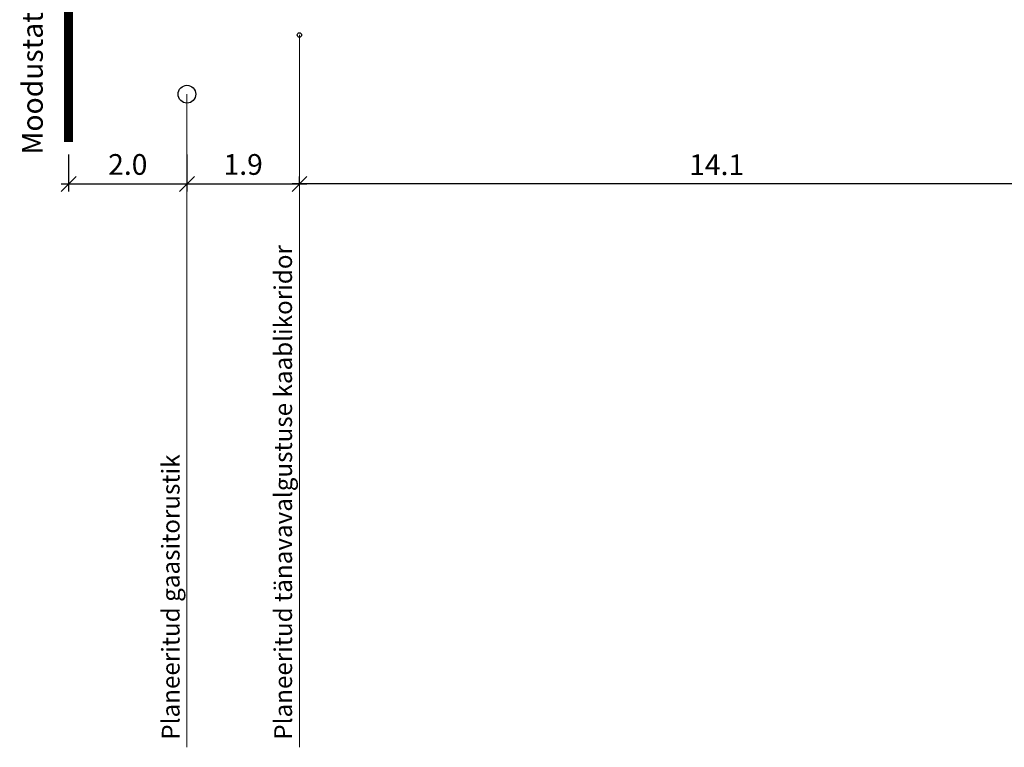
# Model space of a CAD drawing. Units: metres. Extents: x 259 to 548713, y 367 to 6584933.
# Drawn here: x 548078 to 548112, y 6582886 to 6582910 of the extents above; entities that cross this region are included whole.
import ezdxf

# ---------------------------------------------------------------- set-up
doc = ezdxf.new("R2010")
doc.units = ezdxf.units.M
doc.layers.get('0').update_dxf_attribs({"lineweight": 9})
doc.layers.get('Defpoints').update_dxf_attribs({"lineweight": 9})
for name, color, linetype, lineweight in [('DP_KR-planeeritav', 1, 'Continuous', 9), ('EV_kaabel', 174, 'XW1.1_KPROJEKT', 9), ('GV_G2_torustik', 20, 'G2_KPROJEKT', 9)]:
    doc.layers.add(name, color=color, linetype=linetype, lineweight=lineweight)
doc.styles.add('KPR-jooned', font='romand.shx')
doc.styles.add('Swis Lt BT', font='swissl.ttf')
doc.styles.add('SWISL', font='swissl.ttf')
doc.linetypes.add('G2_KPROJEKT', pattern='A,9.5,-1.25,["G2",KPR-jooned,S=1,R=0,X=-0.96,Y=-0.5],-1.25', length=12)
doc.linetypes.add('XW1.1_KPROJEKT', pattern='A,9.5,-2.1,["XW1.1",KPR-jooned,S=1,R=0,X=-1.72,Y=-0.5],-2.5', length=14.1)
doc.dimstyles.new('1000 - 250', dxfattribs={"dimtxt": 0.7, "dimasz": 0.5, "dimexe": 0.25, "dimexo": 0, "dimgap": 0.3, "dimtad": 1, "dimdec": 1, "dimlfac": 0.5, "dimzin": 0, "dimdsep": 46, "dimtxsty": 'SWISL', "dimblk1": 'OBLIQUE', "dimblk2": 'OBLIQUE', "dimsah": 1, "dimcen": 0.09, "dimdle": 0.25, "dimclrd": 256, "dimclre": 256, "dimclrt": 256, "dimaunit": 1, "dimazin": 0, "dimtfac": 0.99, "dimtdec": 1, "dimtmove": 0, "dimatfit": 3, "dimldrblk": 'OBLIQUE', "dimfxl": 1, "dimfxlon": 1, "dimtolj": 1, "dimtzin": 0, "dimarcsym": 0})

# ---------------------------------------------------------------- blocks, each defined once
blk = doc.blocks.new('_OBLIQUE')
at = {"color": 0, "linetype": 'ByBlock'}
blk.add_line((-0.5, -0.5), (0.5, 0.5), dxfattribs=at)
blk = doc.blocks.new('*D130')
at = {"lineweight": -2, "ltscale": 0.5, "transparency": 16777216}
for p, q in [((548079.89, 6582905.824), (548079.89, 6582904.574)), ((548083.89, 6582905.824), (548083.89, 6582904.574)), ((548079.64, 6582904.824), (548084.14, 6582904.824))]:
    blk.add_line(p, q, dxfattribs=at)
at = {"layer": 'Defpoints', "color": 0, "ltscale": 0.5, "transparency": 16777216}
for p in [(548079.89, 6582906.24), (548083.89, 6582906.24), (548083.89, 6582904.824)]:
    blk.add_point(p, dxfattribs=at)
at = {"lineweight": -2, "ltscale": 0.5, "transparency": 16777216, "xscale": 0.5, "yscale": 0.5, "zscale": 0.5, "rotation": 180}
blk.add_blockref('_OBLIQUE', (548079.89, 6582904.824), dxfattribs=at)
at = {"lineweight": -2, "ltscale": 0.5, "transparency": 16777216, "xscale": 0.5, "yscale": 0.5, "zscale": 0.5}
blk.add_blockref('_OBLIQUE', (548083.89, 6582904.824), dxfattribs=at)
at = {"ltscale": 0.5, "transparency": 16777216, "insert": (548081.89, 6582905.483), "char_height": 0.7, "attachment_point": 5, "style": 'SWISL'}
blk.add_mtext('\\A1;2.0', dxfattribs=at)
blk = doc.blocks.new('*D131')
at = {"lineweight": -2, "ltscale": 0.5, "transparency": 16777216}
for p, q in [((548083.89, 6582905.824), (548083.89, 6582904.574)), ((548087.69, 6582904.824), (548087.69, 6582905.074)), ((548083.64, 6582904.824), (548087.94, 6582904.824))]:
    blk.add_line(p, q, dxfattribs=at)
at = {"layer": 'Defpoints', "color": 0, "ltscale": 0.5, "transparency": 16777216}
for p in [(548083.89, 6582906.24), (548087.69, 6582904.824), (548087.69, 6582904.824)]:
    blk.add_point(p, dxfattribs=at)
at = {"lineweight": -2, "ltscale": 0.5, "transparency": 16777216, "xscale": 0.5, "yscale": 0.5, "zscale": 0.5, "rotation": 180}
blk.add_blockref('_OBLIQUE', (548083.89, 6582904.824), dxfattribs=at)
at = {"lineweight": -2, "ltscale": 0.5, "transparency": 16777216, "xscale": 0.5, "yscale": 0.5, "zscale": 0.5}
blk.add_blockref('_OBLIQUE', (548087.69, 6582904.824), dxfattribs=at)
at = {"ltscale": 0.5, "transparency": 16777216, "insert": (548085.79, 6582905.483), "char_height": 0.7, "attachment_point": 5, "style": 'SWISL'}
blk.add_mtext('\\A1;1.9', dxfattribs=at)
blk = doc.blocks.new('*D136')
at = {"lineweight": -2, "ltscale": 0.5, "transparency": 16777216}
for p, q in [((548087.69, 6582904.824), (548087.69, 6582905.074)), ((548115.89, 6582904.824), (548115.89, 6582905.074)), ((548116.14, 6582904.824), (548087.44, 6582904.824))]:
    blk.add_line(p, q, dxfattribs=at)
at = {"layer": 'Defpoints', "color": 0, "ltscale": 0.5, "transparency": 16777216}
for p in [(548087.69, 6582904.824), (548087.69, 6582904.824), (548115.89, 6582904.824)]:
    blk.add_point(p, dxfattribs=at)
at = {"lineweight": -2, "ltscale": 0.5, "transparency": 16777216, "xscale": 0.5, "yscale": 0.5, "zscale": 0.5, "rotation": 180}
blk.add_blockref('_OBLIQUE', (548087.69, 6582904.824), dxfattribs=at)
at = {"lineweight": -2, "ltscale": 0.5, "transparency": 16777216, "xscale": 0.5, "yscale": 0.5, "zscale": 0.5}
blk.add_blockref('_OBLIQUE', (548115.89, 6582904.824), dxfattribs=at)
at = {"ltscale": 0.5, "transparency": 16777216, "insert": (548101.79, 6582905.474), "char_height": 0.7, "attachment_point": 5, "style": 'SWISL'}
blk.add_mtext('\\A1;14.1', dxfattribs=at)

msp = doc.modelspace()

# ---------------------------------------------------------------- linework, layer by layer
at = {"ltscale": 0.5, "flags": 128}
for points in [[(548087.69, 6582909.857), (548087.69, 6582885.794)], [(548083.89, 6582907.857), (548083.89, 6582885.794)]]:
    msp.add_lwpolyline(points, dxfattribs=at)
at = {"layer": 'DP_KR-planeeritav', "ltscale": 0.5, "const_width": 0.3, "flags": 128}
msp.add_lwpolyline([(548079.89, 6582918.788), (548079.89, 6582906.24)], dxfattribs=at)
at = {"layer": 'EV_kaabel', "lineweight": 30, "ltscale": 0.5}
msp.add_circle((548087.69, 6582909.857), 0.075, dxfattribs=at)
at = {"layer": 'GV_G2_torustik', "lineweight": 30, "ltscale": 0.5}
msp.add_circle((548083.89, 6582907.857), 0.3, dxfattribs=at)

# ---------------------------------------------------------------- texts
at = {"ltscale": 0.5, "style": 'Swis Lt BT'}
for s, height, p in [('Moodustatava krundi piir (pos 5)', 0.7, (548079.018, 6582905.819)), ('Planeeritud tänavavalgustuse kaablikoridor', 0.6, (548087.44, 6582886.051)), ('Planeeritud gaasitorustik', 0.6, (548083.64, 6582886.051))]:
    msp.add_text(s, height=height, rotation=90, dxfattribs=at).set_placement(p)

# ---------------------------------------------------------------- dimensions: what is measured, and where the dimension line sits
at = {"ltscale": 0.5}
dim = msp.add_linear_dim(base=(548083.89, 6582904.824), p1=(548079.89, 6582906.24), p2=(548083.89, 6582906.24), dimstyle='1000 - 250', dxfattribs=at)
dim.commit()
dim.dimension.update_dxf_attribs({"geometry": '*D130', "text_midpoint": (548081.89, 6582905.483)})
for p1, picture, middle in [((548083.89, 6582906.24), '*D131', (548085.79, 6582905.483)), ((548115.89, 6582904.824), '*D136', (548101.79, 6582905.474))]:
    dim = msp.add_linear_dim(base=(548087.69, 6582904.824), p1=p1, p2=(548087.69, 6582904.824), dimstyle='1000 - 250', override={"dimtmove": 1}, dxfattribs=at)
    dim.commit()
    dim.dimension.update_dxf_attribs({"geometry": picture, "text_midpoint": middle})

doc.saveas('drawing.dxf')
